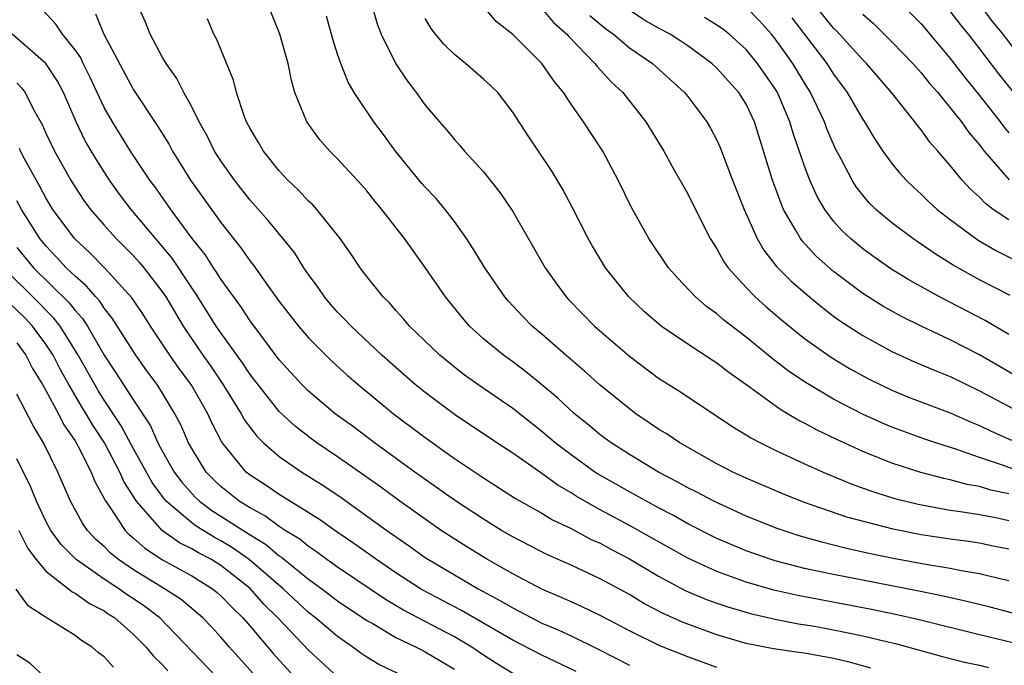
# Model space of a CAD drawing. Units: inches. Extents: x 2511000 to 2514000, y 1533000 to 1536000.
# Drawn here: x 2511873 to 2511941, y 1533820 to 1533864 of the extents above; entities that cross this region are included whole.
import ezdxf

# ---------------------------------------------------------------- set-up
doc = ezdxf.new("R2010")
doc.units = ezdxf.units.IN
doc.header["$MEASUREMENT"] = 0
doc.layers.add('LD25111533_2ft', color=62, linetype='Continuous')

msp = doc.modelspace()

# ---------------------------------------------------------------- linework, layer by layer
at = {"layer": 'LD25111533_2ft'}
for points, elevation in [([(2511941, 1533850.289), (2511939.946, 1533851), (2511939.404, 1533851.405), (2511939, 1533851.835), (2511938.382, 1533852.382), (2511937.807, 1533853), (2511937, 1533853.997), (2511936.142, 1533855), (2511935.602, 1533855.602), (2511935, 1533856.458), (2511934.752, 1533856.752), (2511934.578, 1533857), (2511932.969, 1533859), (2511931.251, 1533861), (2511931, 1533861.249), (2511929.219, 1533863.218), (2511929, 1533863.427), (2511927, 1533865.911)], 6962), ([(2511933, 1533865.782), (2511935, 1533863.712), (2511937, 1533861.345), (2511938.017, 1533860.017), (2511939, 1533858.812), (2511940.416, 1533857), (2511940.66, 1533856.66), (2511941, 1533856.256)], 6958), ([(2511941.292, 1533821.292), (2511939, 1533821.841), (2511934.873, 1533822.873), (2511933.247, 1533823.246), (2511931.587, 1533823.587), (2511926.536, 1533824.535), (2511924.91, 1533824.91), (2511923, 1533825.462), (2511922.262, 1533825.738), (2511921, 1533826.178), (2511919, 1533827.088), (2511915, 1533829.337), (2511913, 1533830.416), (2511911.954, 1533831), (2511911.352, 1533831.352), (2511911, 1533831.582), (2511910.097, 1533832.097), (2511909, 1533832.891), (2511907, 1533834.288), (2511905.905, 1533835), (2511903, 1533836.951), (2511901, 1533838.456), (2511900.324, 1533839), (2511898.041, 1533841), (2511895.918, 1533843), (2511895.482, 1533843.482), (2511895, 1533843.964), (2511894.513, 1533844.513), (2511894.096, 1533845), (2511893.655, 1533845.655), (2511893, 1533846.547), (2511892.69, 1533847), (2511892.035, 1533848.035), (2511890.234, 1533850.234), (2511889, 1533851.638), (2511887.933, 1533853), (2511887, 1533854.318), (2511886.565, 1533855), (2511886.047, 1533856.047), (2511885.51, 1533857), (2511885, 1533858.033), (2511884.462, 1533859), (2511883.98, 1533859.98), (2511883.243, 1533861), (2511883, 1533861.413), (2511882.145, 1533863), (2511881.831, 1533863.831), (2511881.302, 1533865)], 6988), ([(2511941, 1533825.553), (2511940.292, 1533825.708), (2511939, 1533826.025), (2511937.771, 1533826.229), (2511937, 1533826.396), (2511935.33, 1533826.67), (2511933.085, 1533827.084), (2511931.42, 1533827.42), (2511929.784, 1533827.785), (2511928.184, 1533828.184), (2511926.629, 1533828.629), (2511925.127, 1533829.127), (2511923, 1533829.988), (2511920.783, 1533831), (2511919.618, 1533831.618), (2511919, 1533831.928), (2511918.316, 1533832.316), (2511917, 1533833), (2511915, 1533834.201), (2511913.749, 1533835), (2511913, 1533835.56), (2511912.219, 1533836.22), (2511911.248, 1533837), (2511910.08, 1533838.08), (2511909, 1533838.987), (2511907.887, 1533839.887), (2511907, 1533840.552), (2511906.372, 1533841), (2511905, 1533842.139), (2511904.047, 1533843), (2511903.56, 1533843.56), (2511902.387, 1533845), (2511901, 1533847.021), (2511899.578, 1533849), (2511898.024, 1533851), (2511897.554, 1533851.554), (2511897, 1533852.266), (2511896.664, 1533852.664), (2511895, 1533854.472), (2511894.464, 1533855), (2511893.77, 1533855.77), (2511892.879, 1533857), (2511892.077, 1533859), (2511891.832, 1533859.832), (2511891.6, 1533861), (2511891.027, 1533863), (2511890.249, 1533865)], 6984), ([(2511897.344, 1533865), (2511897.712, 1533863.712), (2511897.992, 1533863), (2511898.984, 1533860.984), (2511899.78, 1533859.78), (2511900.393, 1533859), (2511901, 1533858.15), (2511901.982, 1533857), (2511902.463, 1533856.463), (2511903, 1533855.791), (2511903.381, 1533855.381), (2511903.691, 1533855), (2511905, 1533853.579), (2511906.141, 1533852.141), (2511907, 1533850.847), (2511909.233, 1533847), (2511909.959, 1533845.959), (2511910.661, 1533845), (2511910.826, 1533844.826), (2511912.601, 1533843), (2511915, 1533840.934), (2511917, 1533839.442), (2511918.5, 1533838.5), (2511922.098, 1533836.097), (2511923, 1533835.562), (2511923.335, 1533835.335), (2511923.979, 1533835), (2511925, 1533834.5), (2511927, 1533833.57), (2511928.279, 1533833), (2511930.204, 1533832.204), (2511931.675, 1533831.675), (2511933.197, 1533831.198), (2511934.791, 1533830.79), (2511937, 1533830.395), (2511937.694, 1533830.306), (2511939, 1533830.089), (2511940.121, 1533829.88), (2511941, 1533829.684)], 6980), ([(2511941.892, 1533833), (2511940.498, 1533833.502), (2511939, 1533833.999), (2511937.452, 1533834.549), (2511936.005, 1533835), (2511935.253, 1533835.253), (2511933, 1533836.065), (2511932.341, 1533836.341), (2511930.968, 1533836.969), (2511929, 1533838.005), (2511927.108, 1533839.109), (2511925.914, 1533839.914), (2511924.785, 1533840.785), (2511923, 1533842.248), (2511921.441, 1533843.441), (2511921, 1533843.832), (2511920.32, 1533844.321), (2511919.531, 1533845), (2511918.3, 1533846.3), (2511917.691, 1533847), (2511916.332, 1533849), (2511915.137, 1533851.137), (2511914.228, 1533853), (2511913.17, 1533855), (2511911.861, 1533857), (2511911, 1533858.221), (2511910.482, 1533859), (2511909.813, 1533859.813), (2511908.995, 1533861), (2511907, 1533862.977), (2511905.872, 1533863.872), (2511904.936, 1533865)], 6976), ([(2511909, 1533864.775), (2511909.804, 1533863.804), (2511910.713, 1533863), (2511910.84, 1533862.841), (2511912.637, 1533861), (2511912.79, 1533860.79), (2511913.742, 1533859.742), (2511914.544, 1533859), (2511916.123, 1533857), (2511917.353, 1533855), (2511917.934, 1533853.934), (2511919, 1533852.058), (2511919.521, 1533851), (2511920.544, 1533849), (2511921, 1533848.299), (2511921.452, 1533847.452), (2511921.767, 1533847), (2511923, 1533845.655), (2511923.624, 1533845), (2511924.347, 1533844.347), (2511925.427, 1533843.427), (2511927, 1533842.16), (2511928.848, 1533840.848), (2511930.096, 1533840.096), (2511931.388, 1533839.388), (2511933, 1533838.601), (2511934.14, 1533838.14), (2511937, 1533837.063), (2511938.42, 1533836.42), (2511939, 1533836.193), (2511939.797, 1533835.797), (2511941.196, 1533835.196)], 6974), ([(2511941.099, 1533845.099), (2511939, 1533846.166), (2511937.189, 1533847.189), (2511935.957, 1533847.957), (2511934.436, 1533849), (2511933, 1533850.084), (2511931.904, 1533851), (2511931.447, 1533851.447), (2511931, 1533851.97), (2511930.545, 1533852.545), (2511930.264, 1533853), (2511929.473, 1533854.528), (2511929.139, 1533855.139), (2511928.531, 1533856.531), (2511928.365, 1533857), (2511927.423, 1533859), (2511927, 1533859.68), (2511926.212, 1533861), (2511925.698, 1533861.698), (2511925, 1533862.692), (2511924.745, 1533863), (2511923.92, 1533863.92), (2511923, 1533864.857)], 6966), ([(2511941.642, 1533861.642), (2511940.622, 1533863), (2511939.88, 1533863.88), (2511939.062, 1533865)], 6954), ([(2511931.561, 1533819.561), (2511929.991, 1533819.991), (2511929, 1533820.219), (2511927, 1533820.579), (2511926.623, 1533820.623), (2511924.885, 1533820.886), (2511923, 1533821.249), (2511921, 1533821.836), (2511919, 1533822.571), (2511918.693, 1533822.693), (2511917.31, 1533823.31), (2511915.999, 1533823.999), (2511915, 1533824.607), (2511913, 1533825.688), (2511911, 1533826.61), (2511909.34, 1533827.34), (2511907, 1533828.552), (2511906.238, 1533829), (2511905, 1533829.765), (2511903, 1533831.084), (2511900.292, 1533833), (2511897.535, 1533835), (2511896.09, 1533836.09), (2511894.835, 1533837), (2511893, 1533838.551), (2511892.546, 1533839), (2511891, 1533840.698), (2511889, 1533843.367), (2511888.354, 1533844.354), (2511887, 1533846.219), (2511886.701, 1533846.701), (2511886.488, 1533847), (2511885.909, 1533847.909), (2511885.032, 1533849), (2511883.555, 1533851), (2511882.505, 1533852.505), (2511882.134, 1533853), (2511880.809, 1533855), (2511879.564, 1533857), (2511879, 1533857.99), (2511878.045, 1533860.045), (2511877.561, 1533861), (2511877.386, 1533861.386), (2511877, 1533861.933), (2511876.145, 1533863), (2511875.693, 1533863.693), (2511874.723, 1533864.723)], 6992), ([(2511878.398, 1533864.398), (2511878.982, 1533863), (2511881, 1533859.194), (2511882.684, 1533856.684), (2511883.447, 1533855.447), (2511883.683, 1533855), (2511884.922, 1533853), (2511887, 1533850.105), (2511888.368, 1533848.368), (2511889, 1533847.449), (2511889.204, 1533847.204), (2511890.19, 1533845.81), (2511891, 1533844.698), (2511892.32, 1533843), (2511893, 1533842.206), (2511894.605, 1533840.605), (2511895.65, 1533839.65), (2511896.401, 1533839), (2511898.839, 1533837), (2511901, 1533835.368), (2511903, 1533833.937), (2511905, 1533832.596), (2511907.197, 1533831.198), (2511909, 1533830.174), (2511909.725, 1533829.725), (2511911, 1533829.127), (2511912.385, 1533828.385), (2511913, 1533828.117), (2511913.717, 1533827.718), (2511915, 1533827.056), (2511917, 1533825.862), (2511918.87, 1533824.87), (2511920.276, 1533824.276), (2511921, 1533824.018), (2511921.759, 1533823.759), (2511923.312, 1533823.311), (2511925, 1533822.923), (2511926.6, 1533822.6), (2511927.546, 1533822.454), (2511929, 1533822.19), (2511931, 1533821.782), (2511932.62, 1533821.38), (2511933.241, 1533821.241), (2511936.378, 1533820.378), (2511937.976, 1533819.976), (2511939, 1533819.766), (2511939.617, 1533819.617)], 6990), ([(2511942.899, 1533822.899), (2511939.73, 1533823.73), (2511938.132, 1533824.132), (2511936.501, 1533824.5), (2511934.843, 1533824.843), (2511929, 1533825.97), (2511927, 1533826.4), (2511925, 1533826.914), (2511924.723, 1533827), (2511923, 1533827.608), (2511921, 1533828.452), (2511919, 1533829.451), (2511918.015, 1533830.014), (2511917, 1533830.539), (2511915, 1533831.635), (2511912.855, 1533832.855), (2511912.632, 1533833), (2511911, 1533834.169), (2511909.91, 1533835), (2511909, 1533835.784), (2511907, 1533837.358), (2511904.612, 1533839), (2511903.671, 1533839.671), (2511903, 1533840.186), (2511902.001, 1533841), (2511899.93, 1533843), (2511899.511, 1533843.511), (2511899, 1533844.068), (2511898.57, 1533844.57), (2511898.124, 1533845), (2511897, 1533846.406), (2511896.547, 1533847), (2511895.928, 1533847.928), (2511895.173, 1533849), (2511893.574, 1533851), (2511893.304, 1533851.304), (2511893, 1533851.575), (2511892.316, 1533852.315), (2511891.586, 1533853), (2511891, 1533853.633), (2511889.91, 1533855), (2511889.585, 1533855.585), (2511889, 1533856.535), (2511888.754, 1533857), (2511888.584, 1533857.416), (2511888.061, 1533859), (2511887.865, 1533859.865), (2511886.697, 1533862.697), (2511886.517, 1533863), (2511886.07, 1533864.07)], 6986), ([(2511941, 1533827.713), (2511939.93, 1533827.93), (2511939, 1533828.116), (2511938.237, 1533828.237), (2511937, 1533828.395), (2511935, 1533828.694), (2511933.074, 1533829.075), (2511929.915, 1533829.915), (2511926.933, 1533830.933), (2511925.507, 1533831.507), (2511923, 1533832.582), (2511922.1, 1533833), (2511921, 1533833.571), (2511918.447, 1533835), (2511917.586, 1533835.586), (2511917, 1533835.936), (2511915.438, 1533837), (2511915, 1533837.324), (2511913, 1533838.963), (2511911.923, 1533839.923), (2511910.647, 1533841), (2511909, 1533842.441), (2511908.331, 1533843), (2511907.674, 1533843.674), (2511906.711, 1533844.711), (2511906.461, 1533845), (2511905.085, 1533847), (2511904.301, 1533848.302), (2511903.833, 1533849), (2511903, 1533850.162), (2511902.364, 1533851), (2511901.745, 1533851.745), (2511901, 1533852.515), (2511900.776, 1533852.776), (2511898.961, 1533855), (2511898.139, 1533856.139), (2511897.483, 1533857), (2511896.132, 1533859), (2511895.718, 1533859.718), (2511895.209, 1533861), (2511895, 1533861.63), (2511894.669, 1533862.669), (2511894.233, 1533864.233)], 6982), ([(2511941, 1533831.504), (2511939.77, 1533831.77), (2511939, 1533832.005), (2511938.147, 1533832.146), (2511937, 1533832.464), (2511936.549, 1533832.549), (2511934.97, 1533832.97), (2511933, 1533833.606), (2511931, 1533834.406), (2511929.223, 1533835.223), (2511927.871, 1533835.871), (2511927, 1533836.353), (2511926.563, 1533836.563), (2511925.846, 1533837), (2511925.306, 1533837.306), (2511923.053, 1533838.947), (2511921.816, 1533839.816), (2511921, 1533840.457), (2511920.663, 1533840.663), (2511919, 1533841.754), (2511917.18, 1533843), (2511916.01, 1533844.01), (2511914.969, 1533845), (2511913.371, 1533847), (2511913.226, 1533847.226), (2511912.475, 1533848.475), (2511912.177, 1533849), (2511911.102, 1533851.102), (2511910.411, 1533852.411), (2511909.66, 1533853.66), (2511908.05, 1533856.051), (2511907, 1533857.666), (2511905.978, 1533859), (2511905.484, 1533859.484), (2511905, 1533859.931), (2511903.754, 1533861), (2511903, 1533861.61), (2511902.292, 1533862.292), (2511901.712, 1533863), (2511901.408, 1533863.408), (2511901, 1533864.089)], 6978), ([(2511912.298, 1533864.298), (2511913.375, 1533863.375), (2511913.9, 1533863), (2511915, 1533862.077), (2511916.577, 1533861), (2511918.785, 1533859), (2511919, 1533858.727), (2511920.311, 1533857), (2511920.567, 1533856.567), (2511921, 1533855.749), (2511921.233, 1533855.233), (2511922.076, 1533853), (2511922.877, 1533851), (2511923.767, 1533849), (2511924.214, 1533848.214), (2511925.095, 1533847.095), (2511926.083, 1533846.083), (2511927.341, 1533845), (2511928.252, 1533844.252), (2511929, 1533843.69), (2511929.397, 1533843.397), (2511931, 1533842.352), (2511933, 1533841.26), (2511934.555, 1533840.555), (2511935.954, 1533839.954), (2511937, 1533839.541), (2511939, 1533838.57), (2511941.329, 1533837.329)], 6972), ([(2511941.554, 1533839.554), (2511939, 1533841.034), (2511937, 1533842.064), (2511935.002, 1533843), (2511933.654, 1533843.654), (2511932.369, 1533844.369), (2511931, 1533845.239), (2511929, 1533846.743), (2511927.803, 1533847.803), (2511926.84, 1533848.84), (2511926.726, 1533849), (2511926.397, 1533849.603), (2511925.571, 1533851), (2511925.394, 1533851.394), (2511924.801, 1533853), (2511923.574, 1533857), (2511923, 1533858.209), (2511922.507, 1533859), (2511921.787, 1533859.787), (2511921, 1533860.68), (2511920.662, 1533861), (2511919, 1533862.214), (2511918.533, 1533862.533), (2511917.794, 1533863), (2511917, 1533863.418), (2511915.995, 1533863.995), (2511915, 1533864.645)], 6970), ([(2511941, 1533842.434), (2511939.379, 1533843.379), (2511936.258, 1533845), (2511934.166, 1533846.166), (2511933, 1533846.878), (2511931.749, 1533847.749), (2511931, 1533848.293), (2511930.15, 1533849), (2511929.56, 1533849.56), (2511929, 1533850.191), (2511928.391, 1533851), (2511927.879, 1533851.88), (2511927.37, 1533853), (2511927, 1533853.966), (2511926.22, 1533856.22), (2511926.003, 1533857), (2511925.155, 1533859), (2511925, 1533859.257), (2511923.789, 1533861), (2511923, 1533861.95), (2511921.842, 1533863), (2511921.378, 1533863.378), (2511921, 1533863.621), (2511920.143, 1533864.143)], 6968), ([(2511926.134, 1533864.134), (2511928.545, 1533861), (2511929, 1533860.271), (2511929.928, 1533859), (2511931, 1533857.154), (2511931.109, 1533857), (2511931.819, 1533855.819), (2511932.374, 1533855), (2511933, 1533854.137), (2511933.51, 1533853.51), (2511933.971, 1533853), (2511934.493, 1533852.493), (2511935, 1533852.041), (2511935.522, 1533851.522), (2511936.094, 1533851), (2511937, 1533850.298), (2511938.897, 1533848.897), (2511940.156, 1533848.156), (2511941.499, 1533847.499)], 6964), ([(2511931, 1533864.377), (2511931.734, 1533863.734), (2511933, 1533862.48), (2511934.427, 1533861), (2511935, 1533860.366), (2511935.606, 1533859.605), (2511936.144, 1533859), (2511937, 1533857.964), (2511937.757, 1533857), (2511938.265, 1533856.265), (2511939, 1533855.421), (2511939.176, 1533855.176), (2511939.324, 1533855), (2511941.025, 1533853.025)], 6960), ([(2511937, 1533864.573), (2511937.67, 1533863.67), (2511938.217, 1533863), (2511939, 1533861.998), (2511940.299, 1533860.3), (2511941.324, 1533859)], 6956), ([(2511921, 1533819.615), (2511919, 1533820.34), (2511917.089, 1533821.089), (2511915, 1533822.113), (2511913, 1533823.162), (2511911.767, 1533823.767), (2511911, 1533824.098), (2511910.388, 1533824.388), (2511909, 1533824.968), (2511907, 1533826.02), (2511905.274, 1533827), (2511903.868, 1533827.868), (2511902.107, 1533829), (2511901, 1533829.761), (2511899.257, 1533831), (2511897.959, 1533831.959), (2511896.788, 1533832.788), (2511895, 1533834.042), (2511893.575, 1533835), (2511893.243, 1533835.243), (2511892.112, 1533836.112), (2511891, 1533837.139), (2511889, 1533839.682), (2511888.482, 1533840.482), (2511887, 1533842.533), (2511886.684, 1533843), (2511885.264, 1533845.264), (2511885, 1533845.633), (2511883.656, 1533847.656), (2511880.848, 1533851), (2511880.054, 1533852.054), (2511879.369, 1533853), (2511878.441, 1533854.441), (2511877.704, 1533855.704), (2511877.08, 1533857), (2511876.217, 1533859), (2511875.798, 1533859.798), (2511875.009, 1533861), (2511872.686, 1533863)], 6994), ([(2511873, 1533859.665), (2511873.333, 1533859.333), (2511873.572, 1533859), (2511874.155, 1533857.845), (2511874.769, 1533856.769), (2511875, 1533856.233), (2511875.583, 1533855), (2511876.709, 1533853), (2511877, 1533852.53), (2511877.613, 1533851.613), (2511878.058, 1533851), (2511879, 1533849.91), (2511879.813, 1533849), (2511880.417, 1533848.417), (2511881, 1533847.822), (2511881.392, 1533847.392), (2511881.717, 1533847), (2511883, 1533845.321), (2511883.216, 1533845), (2511884.406, 1533843), (2511885.764, 1533841), (2511886.283, 1533840.283), (2511887.086, 1533839.086), (2511888.392, 1533837), (2511888.602, 1533836.602), (2511889, 1533836.042), (2511889.452, 1533835.452), (2511889.915, 1533835), (2511891, 1533834.057), (2511892.539, 1533833), (2511894.054, 1533832.054), (2511895.245, 1533831.245), (2511898.362, 1533829), (2511899.921, 1533827.92), (2511901, 1533827.152), (2511901.233, 1533827), (2511903, 1533825.952), (2511904.64, 1533825), (2511906.175, 1533824.176), (2511907, 1533823.684), (2511909, 1533822.652), (2511910.158, 1533822.159), (2511911, 1533821.765), (2511912.853, 1533820.853), (2511915, 1533819.756)], 6996), ([(2511911.342, 1533819.342), (2511909, 1533820.453), (2511907, 1533821.469), (2511903.502, 1533823.502), (2511900.879, 1533824.879), (2511900.679, 1533825), (2511899, 1533826.091), (2511897.656, 1533827), (2511896.108, 1533828.108), (2511894.806, 1533829), (2511893.758, 1533829.759), (2511891, 1533831.469), (2511890.09, 1533832.09), (2511889, 1533832.78), (2511888.723, 1533833), (2511887.055, 1533835.055), (2511886.374, 1533836.374), (2511886.094, 1533837), (2511884.961, 1533839), (2511884.124, 1533840.124), (2511883.504, 1533841), (2511882.164, 1533843), (2511881.718, 1533843.718), (2511880.921, 1533844.921), (2511879.023, 1533847), (2511878.02, 1533848.02), (2511876.967, 1533849), (2511875.487, 1533851), (2511875, 1533851.781), (2511874.578, 1533852.578), (2511873.539, 1533854.461), (2511873.26, 1533855), (2511873.182, 1533855.182)], 6998), ([(2511907, 1533819.2), (2511905.882, 1533819.883), (2511905, 1533820.447), (2511904.191, 1533821), (2511903, 1533821.71), (2511899.524, 1533823.524), (2511898.273, 1533824.273), (2511895, 1533826.473), (2511894.257, 1533827), (2511893.541, 1533827.541), (2511893, 1533827.891), (2511892.398, 1533828.398), (2511891.411, 1533829), (2511891, 1533829.27), (2511890.01, 1533830.01), (2511889, 1533830.537), (2511888.256, 1533831), (2511887, 1533831.999), (2511886.483, 1533832.483), (2511885.993, 1533833), (2511885, 1533834.616), (2511884.788, 1533835), (2511884.247, 1533836.247), (2511883.849, 1533837), (2511883, 1533838.416), (2511882.63, 1533839), (2511881.929, 1533839.929), (2511881.166, 1533841), (2511879.556, 1533843.556), (2511879, 1533844.233), (2511878.701, 1533844.701), (2511878.418, 1533845), (2511877.768, 1533845.768), (2511877, 1533846.416), (2511876.395, 1533847), (2511875.733, 1533847.733), (2511875, 1533848.494), (2511874.586, 1533849), (2511873.332, 1533851), (2511873, 1533851.597)], 7000), ([(2511873, 1533848.391), (2511874.141, 1533847), (2511876.601, 1533844.601), (2511877, 1533844.073), (2511877.521, 1533843.521), (2511877.854, 1533843), (2511879, 1533841.013), (2511879.807, 1533839.807), (2511881, 1533837.919), (2511882.165, 1533836.165), (2511882.679, 1533835), (2511883, 1533834.4), (2511883.801, 1533833), (2511884.311, 1533832.311), (2511885, 1533831.52), (2511885.253, 1533831.253), (2511885.523, 1533831), (2511886.373, 1533830.373), (2511887, 1533829.985), (2511889, 1533828.694), (2511890.055, 1533828.055), (2511891, 1533827.257), (2511891.16, 1533827.16), (2511893, 1533825.657), (2511893.915, 1533825), (2511895, 1533824.181), (2511897, 1533822.838), (2511897.358, 1533822.642), (2511899, 1533821.661), (2511900.393, 1533821), (2511900.787, 1533820.787), (2511901, 1533820.69), (2511903, 1533819.484)], 7002), ([(2511899.561, 1533819), (2511897.823, 1533819.823), (2511897, 1533820.318), (2511896.593, 1533820.594), (2511896.053, 1533821), (2511895, 1533821.727), (2511893.492, 1533823), (2511893, 1533823.371), (2511891.262, 1533825), (2511888.94, 1533827), (2511887.802, 1533827.802), (2511887, 1533828.287), (2511886.534, 1533828.534), (2511885.294, 1533829.294), (2511885, 1533829.512), (2511883.251, 1533831), (2511883.134, 1533831.134), (2511882.288, 1533832.288), (2511881, 1533834.602), (2511880.164, 1533836.164), (2511879, 1533837.926), (2511878.587, 1533838.587), (2511877.222, 1533841), (2511875.975, 1533843), (2511875.555, 1533843.555), (2511875, 1533844.096), (2511874.561, 1533844.561), (2511872.106, 1533847)], 7004), ([(2511895, 1533818.968), (2511893, 1533820.791), (2511890.895, 1533823), (2511889.951, 1533823.952), (2511889, 1533825.009), (2511887, 1533826.588), (2511886.344, 1533827), (2511885.465, 1533827.465), (2511885, 1533827.748), (2511884.156, 1533828.156), (2511882.972, 1533829), (2511881.205, 1533831), (2511880.345, 1533832.345), (2511880.069, 1533833), (2511879.009, 1533835.009), (2511878.212, 1533836.212), (2511877.772, 1533837), (2511877.475, 1533837.475), (2511876.575, 1533839), (2511876.008, 1533840.008), (2511875.505, 1533841), (2511875, 1533841.773), (2511874.089, 1533843), (2511873.56, 1533843.56), (2511872.541, 1533844.541)], 7006), ([(2511873, 1533841.85), (2511873.632, 1533841), (2511874.095, 1533840.095), (2511874.77, 1533839), (2511875, 1533838.595), (2511875.863, 1533837), (2511876.238, 1533836.238), (2511877, 1533835.145), (2511877.195, 1533834.805), (2511878.102, 1533833), (2511878.353, 1533832.353), (2511879, 1533831.195), (2511879.058, 1533831.058), (2511879.329, 1533830.671), (2511880.426, 1533829), (2511880.71, 1533828.71), (2511881, 1533828.474), (2511881.775, 1533827.774), (2511883, 1533826.992), (2511885, 1533825.897), (2511886.431, 1533825), (2511886.745, 1533824.745), (2511887, 1533824.52), (2511887.737, 1533823.737), (2511888.509, 1533823), (2511889, 1533822.438), (2511890.57, 1533820.57), (2511892.03, 1533819)], 7008), ([(2511889.402, 1533819), (2511887.599, 1533821), (2511887, 1533821.691), (2511886.37, 1533822.37), (2511885.756, 1533823), (2511884.267, 1533824.267), (2511883.133, 1533825), (2511881, 1533826.306), (2511879.98, 1533827), (2511879.441, 1533827.441), (2511879, 1533827.889), (2511878.406, 1533828.405), (2511877.855, 1533829), (2511877.507, 1533829.507), (2511876.685, 1533831), (2511875.81, 1533833), (2511874.832, 1533835), (2511874.147, 1533836.147), (2511873, 1533838.348)], 7010), ([(2511886.685, 1533819), (2511882.805, 1533823), (2511881.785, 1533823.785), (2511881, 1533824.319), (2511880.583, 1533824.583), (2511880.013, 1533825), (2511879, 1533825.671), (2511877.076, 1533827), (2511876.043, 1533828.043), (2511875.345, 1533829), (2511875, 1533829.633), (2511874.347, 1533831), (2511873.97, 1533831.97), (2511873, 1533833.911)], 7012), ([(2511873.147, 1533829), (2511873.766, 1533827.766), (2511874.338, 1533827), (2511875, 1533826.212), (2511876.558, 1533825), (2511876.796, 1533824.796), (2511877, 1533824.701), (2511877.989, 1533823.989), (2511879, 1533823.487), (2511879.281, 1533823.281), (2511879.726, 1533823), (2511881, 1533821.879), (2511881.879, 1533821), (2511882.38, 1533820.38), (2511883, 1533819.784), (2511883.367, 1533819.367)], 7014), ([(2511879.63, 1533819.63), (2511879, 1533820.342), (2511878.618, 1533820.619), (2511878.174, 1533821), (2511877.447, 1533821.447), (2511877, 1533821.791), (2511875.025, 1533823.025), (2511873.813, 1533823.813), (2511872.964, 1533824.964)], 7016), ([(2511874.875, 1533819), (2511873.897, 1533819.897), (2511873, 1533820.466)], 7018)]:
    msp.add_lwpolyline(points, dxfattribs=dict(at, elevation=elevation))

doc.saveas('drawing.dxf')
